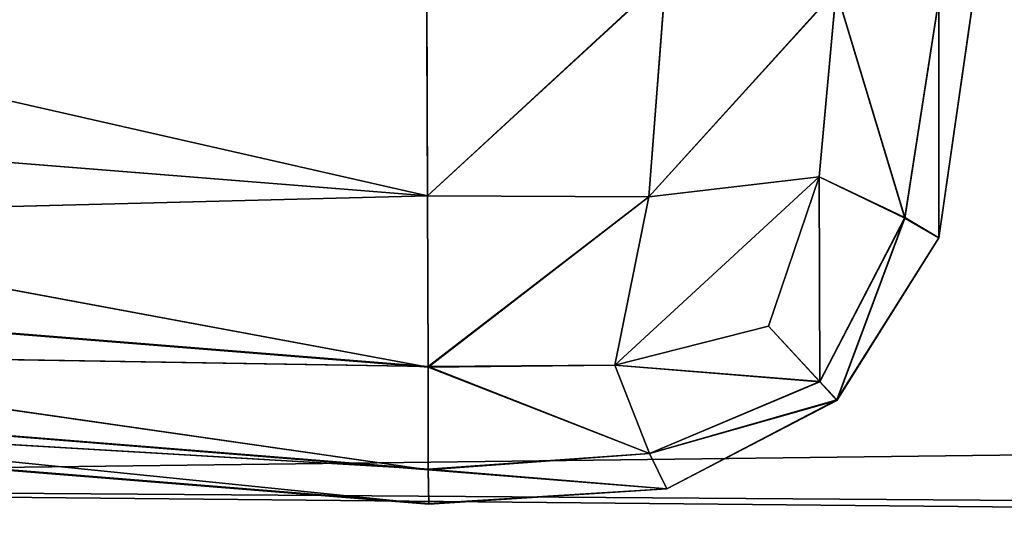
# Model space of a CAD drawing. Extents: x -1.68 to 2.39, y -0.57 to 0.72.
# Drawn here: x -1.63 to -1.62, y -0.57 to -0.57 of the extents above; entities that cross this region are included whole.
import ezdxf

# ---------------------------------------------------------------- set-up
doc = ezdxf.new("R2010")
doc.units = 0
doc.header["$LTSCALE"] = 0.0254
doc.layers.get('0').update_dxf_attribs({"color": 13, "linetype": 'CONTINUOUS'})

# ---------------------------------------------------------------- blocks, each defined once
blk = doc.blocks.new('PIANO_BOTT')
at = {"color": 0}
for p, q in [((-2.0213454, -0.64992, 1.7496773), (-1.8431544, -0.6477103, 1.7496188)), ((-2.0213454, -0.64992, 1.7496773), (-1.8431544, -0.6477103, 1.7496188)), ((-1.8431493, -0.6511723, 1.7496773), (-2.0213454, -0.64992, 1.7496773)), ((-1.8431493, -0.6511723, 1.7496773), (-2.0213454, -0.64992, 1.7496773))]:
    blk.add_line(p, q, dxfattribs=at)
at = {"color": 252}
mesh = blk.add_polyface(dxfattribs=at)
corners = [(-1.8431544, -0.6477103, 1.7496188), (-2.0213454, -0.64992, 1.7496773), (-2.0213683, -0.6465317, 1.7496188)]
mesh.append_faces([[corners[k] for k in face] for face in [(0, 1, 2)]], dxfattribs={"color": 252})
mesh = blk.add_polyface(dxfattribs=at)
corners = [(-1.8431493, -0.6511723, 1.7496773), (-2.0213454, -0.64992, 1.7496773), (-1.8431544, -0.6477103, 1.7496188)]
mesh.append_faces([[corners[k] for k in face] for face in [(0, 1, 2)]], dxfattribs={"color": 252})
mesh = blk.add_polyface(dxfattribs=at)
corners = [(-1.8431493, -0.6511723, 1.7496773), (-2.0213429, -0.6504357, 1.7497967), (-2.0213454, -0.64992, 1.7496773)]
mesh.append_faces([[corners[k] for k in face] for face in [(0, 1, 2)]], dxfattribs={"color": 252})
blk = doc.blocks.new('PIANO_TOP')
at = {"color": 0}
for q in [(-1.8431493, -0.6511723, 1.7825398), (-1.8431493, -0.6511723, 1.7825398), (-1.8431493, -0.6516879, 1.7824205), (-1.8431493, -0.6516879, 1.7824205)]:
    blk.add_line((-2.0213454, -0.64992, 1.7825398), q, dxfattribs=at)
at = {"color": 252}
mesh = blk.add_polyface(dxfattribs=at)
corners = [(-1.8431493, -0.6511723, 1.7825398), (-2.0213683, -0.6465317, 1.7825982), (-2.0213454, -0.64992, 1.7825398)]
mesh.append_faces([[corners[k] for k in face] for face in [(0, 1, 2)]], dxfattribs={"color": 252})
mesh = blk.add_polyface(dxfattribs=at)
corners = [(-1.8431493, -0.6511723, 1.7825398), (-1.8431544, -0.6477103, 1.7825982), (-2.0213683, -0.6465317, 1.7825982)]
mesh.append_faces([[corners[k] for k in face] for face in [(0, 1, 2)]], dxfattribs={"color": 252})
mesh = blk.add_polyface(dxfattribs=at)
corners = [(-1.8431493, -0.6511723, 1.7825398), (-2.0213454, -0.64992, 1.7825398), (-1.8431493, -0.6516879, 1.7824205)]
mesh.append_faces([[corners[k] for k in face] for face in [(0, 1, 2)]], dxfattribs={"color": 252})
mesh = blk.add_polyface(dxfattribs=at)
corners = [(-1.8431493, -0.6516879, 1.7824205), (-2.0213454, -0.64992, 1.7825398), (-2.0213429, -0.6504357, 1.7824205)]
mesh.append_faces([[corners[k] for k in face] for face in [(0, 1, 2)]], dxfattribs={"color": 252})
blk = doc.blocks.new('STRUTTURA')
at = {"color": 0}
for p, q in [((-2.0207053, -0.6468695, 0.3269446), (-2.0131946, -0.6485789, 0.3271046)), ((-2.0207053, -0.6468695, 0.3269446), (-2.0131946, -0.6485789, 0.3271046)), ((-2.0131998, -0.6474639, 1.7419786), (-2.0131946, -0.6485789, 1.741821)), ((-2.0131946, -0.6485789, 0.3271046), (-2.0131998, -0.6474639, 0.3269446)), ((-2.0131998, -0.6474639, 1.7419786), (-2.0131946, -0.6485789, 1.741821)), ((-2.0131946, -0.6485789, 0.3271046), (-2.0131998, -0.6474639, 0.3269446)), ((-2.0120873, -0.6475553, 1.741821), (-2.0131946, -0.6485789, 1.741821)), ((-2.0120873, -0.6475553, 1.741821), (-2.0131946, -0.6485789, 1.741821)), ((-2.0131946, -0.6485789, 0.3271046), (-2.0120873, -0.6475579, 0.3271046)), ((-2.0131946, -0.6485789, 0.3271046), (-2.0120873, -0.6475579, 0.3271046)), ((-2.0121659, -0.6485841, 1.7416635), (-2.0120873, -0.6475553, 1.741821)), ((-2.0121659, -0.6485841, 1.7416635), (-2.0120873, -0.6475553, 1.741821)), ((-2.0120873, -0.6475579, 0.3271046), (-2.0121659, -0.6485841, 0.3272621)), ((-2.0120873, -0.6475579, 0.3271046), (-2.0121659, -0.6485841, 0.3272621)), ((-2.0112947, -0.6476213, 1.741346), (-2.0121659, -0.6485841, 1.7416635)), ((-2.0112947, -0.6476213, 1.741346), (-2.0121659, -0.6485841, 1.7416635)), ((-2.0121659, -0.6485841, 0.3272621), (-2.0112947, -0.6476239, 0.3275821)), ((-2.0121659, -0.6485841, 0.3272621), (-2.0112947, -0.6476239, 0.3275821)), ((-2.0112947, -0.6476213, 1.741346), (-2.0113734, -0.6484901, 1.7412648)), ((-2.0112947, -0.6476213, 1.741346), (-2.0113734, -0.6484901, 1.7412648)), ((-2.0113734, -0.6484901, 0.3276609), (-2.0112947, -0.6476239, 0.3275821)), ((-2.0113734, -0.6484901, 0.3276609), (-2.0112947, -0.6476239, 0.3275821)), ((-2.0109747, -0.6486806, 1.7404723), (-2.0112947, -0.6476213, 1.741346)), ((-2.0109747, -0.6486806, 1.7404723), (-2.0112947, -0.6476213, 1.741346)), ((-2.0112947, -0.6476239, 0.3275821), (-2.0109747, -0.6486831, 0.3284533)), ((-2.0112947, -0.6476239, 0.3275821), (-2.0109747, -0.6486831, 0.3284533)), ((-2.0108172, -0.647662, 1.7405509), (-2.0109747, -0.6486806, 1.7404723)), ((-2.0108172, -0.647662, 1.7405509), (-2.0109747, -0.6486806, 1.7404723)), ((-2.0109747, -0.6486831, 0.3284533), (-2.0108172, -0.6476645, 0.3283746)), ((-2.0109747, -0.6486831, 0.3284533), (-2.0108172, -0.6476645, 0.3283746)), ((-2.0108172, -0.6487745, 1.7394386), (-2.0108172, -0.647662, 1.7405509)), ((-2.0108172, -0.6487745, 1.7394386), (-2.0108172, -0.647662, 1.7405509)), ((-2.0108172, -0.6476645, 0.3283746), (-2.0108172, -0.6487745, 0.3294846)), ((-2.0108172, -0.6476645, 0.3283746), (-2.0108172, -0.6487745, 0.3294846)), ((-2.0108172, -0.6487745, 1.7394386), (-2.0106596, -0.6476747, 1.7394386)), ((-2.0108172, -0.6487745, 1.7394386), (-2.0106596, -0.6476747, 1.7394386)), ((-2.0106596, -0.6476772, 0.3294846), (-2.0108172, -0.6487745, 0.3294846)), ((-2.0106596, -0.6476772, 0.3294846), (-2.0108172, -0.6487745, 0.3294846)), ((-2.0106596, -0.6476772, 0.3294846), (-2.0108172, -0.6487745, 1.7394386)), ((-2.0106596, -0.6476772, 0.3294846), (-2.0108172, -0.6487745, 1.7394386)), ((-2.0207053, -0.6479795, 1.741821), (-2.0131946, -0.6485789, 1.741821)), ((-2.0207053, -0.6479795, 1.741821), (-2.0131946, -0.6485789, 1.741821)), ((-2.0131946, -0.6485789, 0.3271046), (-2.0207053, -0.6479795, 0.3271046)), ((-2.0207053, -0.6479795, 0.3271046), (-2.013192, -0.6493765, 0.3275821)), ((-2.0207053, -0.6479795, 0.3271046), (-2.013192, -0.6493765, 0.3275821)), ((-2.0131946, -0.6485789, 0.3271046), (-2.0207053, -0.6479795, 0.3271046)), ((-2.0113734, -0.6484901, 1.7412648), (-2.0123235, -0.6493664, 1.7412648)), ((-2.0113734, -0.6484901, 1.7412648), (-2.0123235, -0.6493664, 1.7412648)), ((-2.0123235, -0.6493664, 0.3276609), (-2.0113734, -0.6484901, 0.3276609)), ((-2.0123235, -0.6493664, 0.3276609), (-2.0113734, -0.6484901, 0.3276609)), ((-2.0121659, -0.6485841, 1.7416635), (-2.0113734, -0.6484901, 1.7412648)), ((-2.0121659, -0.6485841, 1.7416635), (-2.0113734, -0.6484901, 1.7412648)), ((-2.0113734, -0.6484901, 0.3276609), (-2.0121659, -0.6485841, 0.3272621)), ((-2.0113734, -0.6484901, 0.3276609), (-2.0121659, -0.6485841, 0.3272621)), ((-2.0113734, -0.6484901, 1.7412648), (-2.0116096, -0.649186, 1.7410286)), ((-2.0116096, -0.649186, 0.3278971), (-2.0113734, -0.6484901, 0.3276609)), ((-2.0113734, -0.6484901, 1.7412648), (-2.0116096, -0.649186, 1.7410286)), ((-2.0116096, -0.649186, 0.3278971), (-2.0113734, -0.6484901, 0.3276609)), ((-2.0113734, -0.6484901, 1.7412648), (-2.0109747, -0.6486806, 1.7404723)), ((-2.0113708, -0.6494425, 1.7403149), (-2.0113734, -0.6484901, 1.7412648)), ((-2.0113734, -0.6484901, 1.7412648), (-2.0109747, -0.6486806, 1.7404723)), ((-2.0113708, -0.6494425, 1.7403149), (-2.0113734, -0.6484901, 1.7412648)), ((-2.0109747, -0.6486831, 0.3284533), (-2.0113734, -0.6484901, 0.3276609)), ((-2.0113734, -0.6484901, 0.3276609), (-2.0113708, -0.649445, 0.3286108)), ((-2.0113734, -0.6484901, 0.3276609), (-2.0113708, -0.649445, 0.3286108)), ((-2.0109747, -0.6486831, 0.3284533), (-2.0113734, -0.6484901, 0.3276609)), ((-2.0131946, -0.6485789, 1.741821), (-2.0207079, -0.648772, 1.741346)), ((-2.0131946, -0.6485789, 1.741821), (-2.0207079, -0.648772, 1.741346)), ((-2.0131946, -0.6485789, 1.741821), (-2.0121659, -0.6485841, 1.7416635)), ((-2.0131946, -0.6485789, 1.741821), (-2.013192, -0.6493739, 1.741346)), ((-2.0131946, -0.6485789, 1.741821), (-2.0121659, -0.6485841, 1.7416635)), ((-2.0121659, -0.6485841, 0.3272621), (-2.0131946, -0.6485789, 0.3271046)), ((-2.0121659, -0.6485841, 0.3272621), (-2.0131946, -0.6485789, 0.3271046)), ((-2.013192, -0.6493765, 0.3275821), (-2.0131946, -0.6485789, 0.3271046)), ((-2.0131946, -0.6485789, 1.741821), (-2.013192, -0.6493739, 1.741346)), ((-2.013192, -0.6493765, 0.3275821), (-2.0131946, -0.6485789, 0.3271046)), ((-2.0121659, -0.6485841, 1.7416635), (-2.013192, -0.6493739, 1.741346)), ((-2.0121659, -0.6485841, 1.7416635), (-2.013192, -0.6493739, 1.741346)), ((-2.013192, -0.6493765, 0.3275821), (-2.0121659, -0.6485841, 0.3272621)), ((-2.013192, -0.6493765, 0.3275821), (-2.0121659, -0.6485841, 0.3272621)), ((-2.0123235, -0.6493664, 1.7412648), (-2.0121659, -0.6485841, 1.7416635)), ((-2.0123235, -0.6493664, 1.7412648), (-2.0121659, -0.6485841, 1.7416635)), ((-2.0121659, -0.6485841, 0.3272621), (-2.0123235, -0.6493664, 0.3276609)), ((-2.0121659, -0.6485841, 0.3272621), (-2.0123235, -0.6493664, 0.3276609)), ((-2.0109747, -0.6486806, 1.7404723), (-2.0113708, -0.6494425, 1.7403149)), ((-2.0109747, -0.6486806, 1.7404723), (-2.0113708, -0.6494425, 1.7403149)), ((-2.0113708, -0.649445, 0.3286108), (-2.0109747, -0.6486831, 0.3284533)), ((-2.0113708, -0.649445, 0.3286108), (-2.0109747, -0.6486831, 0.3284533)), ((-2.0112922, -0.6495289, 1.7394386), (-2.0109747, -0.6486806, 1.7404723)), ((-2.0112922, -0.6495289, 1.7394386), (-2.0109747, -0.6486806, 1.7404723)), ((-2.0109747, -0.6486831, 0.3284533), (-2.0112922, -0.6495315, 0.3294846)), ((-2.0109747, -0.6486831, 0.3284533), (-2.0112922, -0.6495315, 0.3294846)), ((-2.0109747, -0.6486806, 1.7404723), (-2.0108172, -0.6487745, 1.7394386)), ((-2.0109747, -0.6486806, 1.7404723), (-2.0108172, -0.6487745, 1.7394386)), ((-2.0108172, -0.6487745, 0.3294846), (-2.0109747, -0.6486831, 0.3284533)), ((-2.0108172, -0.6487745, 0.3294846), (-2.0109747, -0.6486831, 0.3284533)), ((-2.0207079, -0.648772, 1.741346), (-2.013192, -0.6493739, 1.741346)), ((-2.0207079, -0.648772, 1.741346), (-2.013192, -0.6493739, 1.741346)), ((-2.013192, -0.6493765, 0.3275821), (-2.0207079, -0.6487745, 0.3275821)), ((-2.013192, -0.6493765, 0.3275821), (-2.0207079, -0.6487745, 0.3275821)), ((-2.013192, -0.649854, 0.3283746), (-2.0207079, -0.6487745, 0.3275821)), ((-2.013192, -0.649854, 0.3283746), (-2.0207079, -0.6487745, 0.3275821)), ((-2.0112922, -0.6495289, 1.7394386), (-2.0108172, -0.6487745, 1.7394386)), ((-2.0108172, -0.6487745, 0.3294846), (-2.0112922, -0.6495315, 0.3294846)), ((-2.0108172, -0.6487745, 0.3294846), (-2.0112922, -0.6495315, 0.3294846)), ((-2.0108172, -0.6487745, 0.3294846), (-2.0112922, -0.6495289, 1.7394386)), ((-2.0112922, -0.6495289, 1.7394386), (-2.0108172, -0.6487745, 1.7394386)), ((-2.0108172, -0.6487745, 0.3294846), (-2.0112922, -0.6495289, 1.7394386)), ((-2.0108172, -0.6487745, 1.7394386), (-2.0108172, -0.6487745, 0.3294846)), ((-2.0108172, -0.6487745, 1.7394386), (-2.0108172, -0.6487745, 0.3294846)), ((-2.0123235, -0.6493664, 1.7412648), (-2.0116096, -0.649186, 1.7410286)), ((-2.0116096, -0.649186, 0.3278971), (-2.0123235, -0.6493664, 0.3276609)), ((-2.0123235, -0.6493664, 1.7412648), (-2.0116096, -0.649186, 1.7410286)), ((-2.0116096, -0.649186, 0.3278971), (-2.0123235, -0.6493664, 0.3276609)), ((-2.0116096, -0.649186, 1.7410286), (-2.0113708, -0.6494425, 1.7403149)), ((-2.0113708, -0.649445, 0.3286108), (-2.0116096, -0.649186, 0.3278971)), ((-2.0116096, -0.649186, 1.7410286), (-2.0113708, -0.6494425, 1.7403149)), ((-2.0113708, -0.649445, 0.3286108), (-2.0116096, -0.649186, 0.3278971)), ((-2.013192, -0.6498515, 1.7405509), (-2.0207079, -0.6492495, 1.7405509)), ((-2.0207079, -0.6492495, 1.7405509), (-2.013192, -0.6493739, 1.741346)), ((-2.0207079, -0.6492495, 1.7405509), (-2.013192, -0.6493739, 1.741346)), ((-2.013192, -0.6498515, 1.7405509), (-2.0207079, -0.6492495, 1.7405509)), ((-2.0207079, -0.6492495, 0.3283746), (-2.013192, -0.649854, 0.3283746)), ((-2.0131895, -0.650014, 0.3294846), (-2.0207079, -0.6492495, 0.3283746)), ((-2.0131895, -0.650014, 0.3294846), (-2.0207079, -0.6492495, 0.3283746)), ((-2.0207079, -0.6492495, 0.3283746), (-2.013192, -0.649854, 0.3283746)), ((-2.013192, -0.6493739, 1.741346), (-2.0123235, -0.6493664, 1.7412648)), ((-2.0123235, -0.6493664, 0.3276609), (-2.013192, -0.6493765, 0.3275821)), ((-2.013192, -0.6493739, 1.741346), (-2.0123235, -0.6493664, 1.7412648)), ((-2.0123235, -0.6493664, 0.3276609), (-2.013192, -0.6493765, 0.3275821)), ((-2.013192, -0.6493739, 1.741346), (-2.0121634, -0.6497778, 1.7404723)), ((-2.013192, -0.6493739, 1.741346), (-2.0121634, -0.6497778, 1.7404723)), ((-2.013192, -0.6493739, 1.741346), (-2.013192, -0.6498515, 1.7405509)), ((-2.013192, -0.6493739, 1.741346), (-2.013192, -0.6498515, 1.7405509)), ((-2.0121634, -0.6497778, 0.3284533), (-2.013192, -0.6493765, 0.3275821)), ((-2.013192, -0.649854, 0.3283746), (-2.013192, -0.6493765, 0.3275821)), ((-2.0121634, -0.6497778, 0.3284533), (-2.013192, -0.6493765, 0.3275821)), ((-2.013192, -0.649854, 0.3283746), (-2.013192, -0.6493765, 0.3275821)), ((-2.0121634, -0.6497778, 1.7404723), (-2.0123235, -0.6493664, 1.7412648)), ((-2.0123235, -0.6493664, 1.7412648), (-2.0113708, -0.6494425, 1.7403149)), ((-2.0123235, -0.6493664, 1.7412648), (-2.0113708, -0.6494425, 1.7403149)), ((-2.0121634, -0.6497778, 1.7404723), (-2.0123235, -0.6493664, 1.7412648)), ((-2.0123235, -0.6493664, 0.3276609), (-2.0121634, -0.6497778, 0.3284533)), ((-2.0113708, -0.649445, 0.3286108), (-2.0123235, -0.6493664, 0.3276609)), ((-2.0123235, -0.6493664, 0.3276609), (-2.0121634, -0.6497778, 0.3284533)), ((-2.0113708, -0.649445, 0.3286108), (-2.0123235, -0.6493664, 0.3276609)), ((-2.0131895, -0.6500115, 1.7394386), (-2.0207079, -0.649407, 1.7394386)), ((-2.0207079, -0.649407, 1.7394386), (-2.013192, -0.6498515, 1.7405509)), ((-2.0207079, -0.649407, 1.7394386), (-2.013192, -0.6498515, 1.7405509)), ((-2.0131895, -0.6500115, 1.7394386), (-2.0207079, -0.649407, 1.7394386)), ((-2.0207079, -0.6494095, 0.3294846), (-2.0131895, -0.650014, 0.3294846)), ((-2.0131895, -0.6500115, 1.7394386), (-2.0207079, -0.6494095, 0.3294846)), ((-2.0131895, -0.6500115, 1.7394386), (-2.0207079, -0.6494095, 0.3294846)), ((-2.0207079, -0.6494095, 0.3294846), (-2.0131895, -0.650014, 0.3294846)), ((-2.0113708, -0.6494425, 1.7403149), (-2.0121634, -0.6497778, 1.7404723)), ((-2.0113708, -0.6494425, 1.7403149), (-2.0121634, -0.6497778, 1.7404723)), ((-2.0121634, -0.6497778, 0.3284533), (-2.0113708, -0.649445, 0.3286108)), ((-2.0121634, -0.6497778, 0.3284533), (-2.0113708, -0.649445, 0.3286108)), ((-2.0113708, -0.6494425, 1.7403149), (-2.0112922, -0.6495289, 1.7394386)), ((-2.0113708, -0.6494425, 1.7403149), (-2.0112922, -0.6495289, 1.7394386)), ((-2.0112922, -0.6495315, 0.3294846), (-2.0113708, -0.649445, 0.3286108)), ((-2.0112922, -0.6495315, 0.3294846), (-2.0113708, -0.649445, 0.3286108)), ((-2.0121634, -0.6497778, 1.7404723), (-2.0112922, -0.6495289, 1.7394386)), ((-2.0121634, -0.6497778, 1.7404723), (-2.0112922, -0.6495289, 1.7394386)), ((-2.0112922, -0.6495315, 0.3294846), (-2.0121634, -0.6497778, 0.3284533)), ((-2.0112922, -0.6495315, 0.3294846), (-2.0121634, -0.6497778, 0.3284533)), ((-2.012082, -0.6499429, 1.7394386), (-2.0112922, -0.6495289, 1.7394386)), ((-2.012082, -0.6499429, 1.7394386), (-2.0112922, -0.6495289, 1.7394386)), ((-2.0112922, -0.6495315, 0.3294846), (-2.012082, -0.6499429, 0.3294846)), ((-2.012082, -0.6499429, 1.7394386), (-2.0112922, -0.6495315, 0.3294846)), ((-2.0112922, -0.6495315, 0.3294846), (-2.012082, -0.6499429, 0.3294846)), ((-2.012082, -0.6499429, 1.7394386), (-2.0112922, -0.6495315, 0.3294846)), ((-2.0112922, -0.6495289, 1.7394386), (-2.0112922, -0.6495315, 0.3294846)), ((-2.0112922, -0.6495289, 1.7394386), (-2.0112922, -0.6495315, 0.3294846)), ((-2.0121634, -0.6497778, 1.7404723), (-2.013192, -0.6498515, 1.7405509)), ((-2.0121634, -0.6497778, 1.7404723), (-2.013192, -0.6498515, 1.7405509)), ((-2.013192, -0.649854, 0.3283746), (-2.0121634, -0.6497778, 0.3284533)), ((-2.013192, -0.649854, 0.3283746), (-2.0121634, -0.6497778, 0.3284533)), ((-2.012082, -0.6499429, 1.7394386), (-2.0121634, -0.6497778, 1.7404723)), ((-2.012082, -0.6499429, 1.7394386), (-2.0121634, -0.6497778, 1.7404723)), ((-2.0121634, -0.6497778, 0.3284533), (-2.012082, -0.6499429, 0.3294846)), ((-2.0121634, -0.6497778, 0.3284533), (-2.012082, -0.6499429, 0.3294846)), ((-2.013192, -0.6498515, 1.7405509), (-2.012082, -0.6499429, 1.7394386)), ((-2.013192, -0.6498515, 1.7405509), (-2.012082, -0.6499429, 1.7394386)), ((-2.013192, -0.6498515, 1.7405509), (-2.0131895, -0.6500115, 1.7394386)), ((-2.013192, -0.6498515, 1.7405509), (-2.0131895, -0.6500115, 1.7394386)), ((-2.012082, -0.6499429, 0.3294846), (-2.013192, -0.649854, 0.3283746)), ((-2.0131895, -0.650014, 0.3294846), (-2.013192, -0.649854, 0.3283746)), ((-2.012082, -0.6499429, 0.3294846), (-2.013192, -0.649854, 0.3283746)), ((-2.0131895, -0.650014, 0.3294846), (-2.013192, -0.649854, 0.3283746)), ((-2.0131895, -0.6500115, 1.7394386), (-2.012082, -0.6499429, 1.7394386)), ((-2.012082, -0.6499429, 0.3294846), (-2.0131895, -0.650014, 0.3294846)), ((-2.0131895, -0.6500115, 1.7394386), (-2.012082, -0.6499429, 1.7394386)), ((-2.0131895, -0.6500115, 1.7394386), (-2.012082, -0.6499429, 0.3294846)), ((-2.012082, -0.6499429, 0.3294846), (-2.0131895, -0.650014, 0.3294846)), ((-2.0131895, -0.6500115, 1.7394386), (-2.012082, -0.6499429, 0.3294846)), ((-2.012082, -0.6499429, 0.3294846), (-2.012082, -0.6499429, 1.7394386)), ((-2.012082, -0.6499429, 0.3294846), (-2.012082, -0.6499429, 1.7394386)), ((-2.0131895, -0.650014, 0.3294846), (-2.0131895, -0.6500115, 1.7394386)), ((-2.0131895, -0.650014, 0.3294846), (-2.0131895, -0.6500115, 1.7394386))]:
    blk.add_line(p, q, dxfattribs=at)
at = {"color": 252}
mesh = blk.add_polyface(dxfattribs=at)
corners = [(-2.0131998, -0.6474639, 1.7419786), (-2.0207053, -0.646867, 1.7419786), (-2.0207053, -0.6479795, 1.741821)]
mesh.append_faces([[corners[k] for k in face] for face in [(0, 1, 2)]], dxfattribs={"color": 252})
mesh = blk.add_polyface(dxfattribs=at)
corners = [(-2.0131946, -0.6485789, 0.3271046), (-2.0207053, -0.6479795, 0.3271046), (-2.0207053, -0.6468695, 0.3269446)]
mesh.append_faces([[corners[k] for k in face] for face in [(0, 1, 2)]], dxfattribs={"color": 252})
mesh = blk.add_polyface(dxfattribs=at)
corners = [(-2.0131946, -0.6485789, 0.3271046), (-2.0207053, -0.6468695, 0.3269446), (-2.0131998, -0.6474639, 0.3269446)]
mesh.append_faces([[corners[k] for k in face] for face in [(0, 1, 2)]], dxfattribs={"color": 252})
mesh = blk.add_polyface(dxfattribs=at)
corners = [(-2.0131946, -0.6485789, 1.741821), (-2.0131998, -0.6474639, 1.7419786), (-2.0207053, -0.6479795, 1.741821)]
mesh.append_faces([[corners[k] for k in face] for face in [(0, 1, 2)]], dxfattribs={"color": 252})
mesh = blk.add_polyface(dxfattribs=at)
corners = [(-2.0120873, -0.6475553, 1.741821), (-2.0131998, -0.6474639, 1.7419786), (-2.0131946, -0.6485789, 1.741821)]
mesh.append_faces([[corners[k] for k in face] for face in [(0, 1, 2)]], dxfattribs={"color": 252})
mesh = blk.add_polyface(dxfattribs=at)
corners = [(-2.0120873, -0.6475579, 0.3271046), (-2.0131946, -0.6485789, 0.3271046), (-2.0131998, -0.6474639, 0.3269446)]
mesh.append_faces([[corners[k] for k in face] for face in [(0, 1, 2)]], dxfattribs={"color": 252})
mesh = blk.add_polyface(dxfattribs=at)
corners = [(-2.0120873, -0.6475553, 1.741821), (-2.0131946, -0.6485789, 1.741821), (-2.0121659, -0.6485841, 1.7416635)]
mesh.append_faces([[corners[k] for k in face] for face in [(0, 1, 2)]], dxfattribs={"color": 252})
mesh = blk.add_polyface(dxfattribs=at)
corners = [(-2.0120873, -0.6475579, 0.3271046), (-2.0121659, -0.6485841, 0.3272621), (-2.0131946, -0.6485789, 0.3271046)]
mesh.append_faces([[corners[k] for k in face] for face in [(0, 1, 2)]], dxfattribs={"color": 252})
mesh = blk.add_polyface(dxfattribs=at)
corners = [(-2.0112947, -0.6476213, 1.741346), (-2.0120873, -0.6475553, 1.741821), (-2.0121659, -0.6485841, 1.7416635)]
mesh.append_faces([[corners[k] for k in face] for face in [(0, 1, 2)]], dxfattribs={"color": 252})
mesh = blk.add_polyface(dxfattribs=at)
corners = [(-2.0112947, -0.6476239, 0.3275821), (-2.0121659, -0.6485841, 0.3272621), (-2.0120873, -0.6475579, 0.3271046)]
mesh.append_faces([[corners[k] for k in face] for face in [(0, 1, 2)]], dxfattribs={"color": 252})
mesh = blk.add_polyface(dxfattribs=at)
corners = [(-2.0112947, -0.6476213, 1.741346), (-2.0121659, -0.6485841, 1.7416635), (-2.0113734, -0.6484901, 1.7412648)]
mesh.append_faces([[corners[k] for k in face] for face in [(0, 1, 2)]], dxfattribs={"color": 252})
mesh = blk.add_polyface(dxfattribs=at)
corners = [(-2.0112947, -0.6476239, 0.3275821), (-2.0113734, -0.6484901, 0.3276609), (-2.0121659, -0.6485841, 0.3272621)]
mesh.append_faces([[corners[k] for k in face] for face in [(0, 1, 2)]], dxfattribs={"color": 252})
mesh = blk.add_polyface(dxfattribs=at)
corners = [(-2.0112947, -0.6476213, 1.741346), (-2.0113734, -0.6484901, 1.7412648), (-2.0109747, -0.6486806, 1.7404723)]
mesh.append_faces([[corners[k] for k in face] for face in [(0, 1, 2)]], dxfattribs={"color": 252})
mesh = blk.add_polyface(dxfattribs=at)
corners = [(-2.0112947, -0.6476239, 0.3275821), (-2.0109747, -0.6486831, 0.3284533), (-2.0113734, -0.6484901, 0.3276609)]
mesh.append_faces([[corners[k] for k in face] for face in [(0, 1, 2)]], dxfattribs={"color": 252})
mesh = blk.add_polyface(dxfattribs=at)
corners = [(-2.0112947, -0.6476213, 1.741346), (-2.0109747, -0.6486806, 1.7404723), (-2.0108172, -0.647662, 1.7405509)]
mesh.append_faces([[corners[k] for k in face] for face in [(0, 1, 2)]], dxfattribs={"color": 252})
mesh = blk.add_polyface(dxfattribs=at)
corners = [(-2.0112947, -0.6476239, 0.3275821), (-2.0108172, -0.6476645, 0.3283746), (-2.0109747, -0.6486831, 0.3284533)]
mesh.append_faces([[corners[k] for k in face] for face in [(0, 1, 2)]], dxfattribs={"color": 252})
mesh = blk.add_polyface(dxfattribs=at)
corners = [(-2.0108172, -0.647662, 1.7405509), (-2.0109747, -0.6486806, 1.7404723), (-2.0108172, -0.6487745, 1.7394386)]
mesh.append_faces([[corners[k] for k in face] for face in [(0, 1, 2)]], dxfattribs={"color": 252})
mesh = blk.add_polyface(dxfattribs=at)
corners = [(-2.0108172, -0.6476645, 0.3283746), (-2.0108172, -0.6487745, 0.3294846), (-2.0109747, -0.6486831, 0.3284533)]
mesh.append_faces([[corners[k] for k in face] for face in [(0, 1, 2)]], dxfattribs={"color": 252})
mesh = blk.add_polyface(dxfattribs=at)
corners = [(-2.0108172, -0.647662, 1.7405509), (-2.0108172, -0.6487745, 1.7394386), (-2.0106596, -0.6476747, 1.7394386)]
mesh.append_faces([[corners[k] for k in face] for face in [(0, 1, 2)]], dxfattribs={"color": 252})
mesh = blk.add_polyface(dxfattribs=at)
corners = [(-2.0108172, -0.6476645, 0.3283746), (-2.0106596, -0.6476772, 0.3294846), (-2.0108172, -0.6487745, 0.3294846)]
mesh.append_faces([[corners[k] for k in face] for face in [(0, 1, 2)]], dxfattribs={"color": 252})
mesh = blk.add_polyface(dxfattribs=at)
corners = [(-2.0106596, -0.6476747, 1.7394386), (-2.0108172, -0.6487745, 1.7394386), (-2.0106596, -0.6476772, 0.3294846)]
mesh.append_faces([[corners[k] for k in face] for face in [(0, 1, 2)]], dxfattribs={"color": 252})
mesh = blk.add_polyface(dxfattribs=at)
corners = [(-2.0106596, -0.6476772, 0.3294846), (-2.0108172, -0.6487745, 1.7394386), (-2.0108172, -0.6487745, 0.3294846)]
mesh.append_faces([[corners[k] for k in face] for face in [(0, 1, 2)]], dxfattribs={"color": 252})
mesh = blk.add_polyface(dxfattribs=at)
corners = [(-2.0131946, -0.6485789, 1.741821), (-2.0207053, -0.6479795, 1.741821), (-2.0207079, -0.648772, 1.741346)]
mesh.append_faces([[corners[k] for k in face] for face in [(0, 1, 2)]], dxfattribs={"color": 252})
mesh = blk.add_polyface(dxfattribs=at)
corners = [(-2.013192, -0.6493765, 0.3275821), (-2.0207079, -0.6487745, 0.3275821), (-2.0207053, -0.6479795, 0.3271046)]
mesh.append_faces([[corners[k] for k in face] for face in [(0, 1, 2)]], dxfattribs={"color": 252})
mesh = blk.add_polyface(dxfattribs=at)
corners = [(-2.013192, -0.6493765, 0.3275821), (-2.0207053, -0.6479795, 0.3271046), (-2.0131946, -0.6485789, 0.3271046)]
mesh.append_faces([[corners[k] for k in face] for face in [(0, 1, 2)]], dxfattribs={"color": 252})
mesh = blk.add_polyface(dxfattribs=at)
corners = [(-2.0113734, -0.6484901, 1.7412648), (-2.0123235, -0.6493664, 1.7412648), (-2.0116096, -0.649186, 1.7410286)]
mesh.append_faces([[corners[k] for k in face] for face in [(0, 1, 2)]], dxfattribs={"color": 252})
mesh = blk.add_polyface(dxfattribs=at)
corners = [(-2.0113734, -0.6484901, 1.7412648), (-2.0121659, -0.6485841, 1.7416635), (-2.0123235, -0.6493664, 1.7412648)]
mesh.append_faces([[corners[k] for k in face] for face in [(0, 1, 2)]], dxfattribs={"color": 252})
mesh = blk.add_polyface(dxfattribs=at)
corners = [(-2.0113734, -0.6484901, 0.3276609), (-2.0116096, -0.649186, 0.3278971), (-2.0123235, -0.6493664, 0.3276609)]
mesh.append_faces([[corners[k] for k in face] for face in [(0, 1, 2)]], dxfattribs={"color": 252})
mesh = blk.add_polyface(dxfattribs=at)
corners = [(-2.0113734, -0.6484901, 0.3276609), (-2.0123235, -0.6493664, 0.3276609), (-2.0121659, -0.6485841, 0.3272621)]
mesh.append_faces([[corners[k] for k in face] for face in [(0, 1, 2)]], dxfattribs={"color": 252})
mesh = blk.add_polyface(dxfattribs=at)
corners = [(-2.0113734, -0.6484901, 1.7412648), (-2.0116096, -0.649186, 1.7410286), (-2.0113708, -0.6494425, 1.7403149)]
mesh.append_faces([[corners[k] for k in face] for face in [(0, 1, 2)]], dxfattribs={"color": 252})
mesh = blk.add_polyface(dxfattribs=at)
corners = [(-2.0113734, -0.6484901, 0.3276609), (-2.0113708, -0.649445, 0.3286108), (-2.0116096, -0.649186, 0.3278971)]
mesh.append_faces([[corners[k] for k in face] for face in [(0, 1, 2)]], dxfattribs={"color": 252})
mesh = blk.add_polyface(dxfattribs=at)
corners = [(-2.0113734, -0.6484901, 1.7412648), (-2.0113708, -0.6494425, 1.7403149), (-2.0109747, -0.6486806, 1.7404723)]
mesh.append_faces([[corners[k] for k in face] for face in [(0, 1, 2)]], dxfattribs={"color": 252})
mesh = blk.add_polyface(dxfattribs=at)
corners = [(-2.0113734, -0.6484901, 0.3276609), (-2.0109747, -0.6486831, 0.3284533), (-2.0113708, -0.649445, 0.3286108)]
mesh.append_faces([[corners[k] for k in face] for face in [(0, 1, 2)]], dxfattribs={"color": 252})
mesh = blk.add_polyface(dxfattribs=at)
corners = [(-2.013192, -0.6493739, 1.741346), (-2.0131946, -0.6485789, 1.741821), (-2.0207079, -0.648772, 1.741346)]
mesh.append_faces([[corners[k] for k in face] for face in [(0, 1, 2)]], dxfattribs={"color": 252})
mesh = blk.add_polyface(dxfattribs=at)
corners = [(-2.0121659, -0.6485841, 1.7416635), (-2.0131946, -0.6485789, 1.741821), (-2.013192, -0.6493739, 1.741346)]
mesh.append_faces([[corners[k] for k in face] for face in [(0, 1, 2)]], dxfattribs={"color": 252})
mesh = blk.add_polyface(dxfattribs=at)
corners = [(-2.0121659, -0.6485841, 0.3272621), (-2.013192, -0.6493765, 0.3275821), (-2.0131946, -0.6485789, 0.3271046)]
mesh.append_faces([[corners[k] for k in face] for face in [(0, 1, 2)]], dxfattribs={"color": 252})
mesh = blk.add_polyface(dxfattribs=at)
corners = [(-2.0121659, -0.6485841, 1.7416635), (-2.013192, -0.6493739, 1.741346), (-2.0123235, -0.6493664, 1.7412648)]
mesh.append_faces([[corners[k] for k in face] for face in [(0, 1, 2)]], dxfattribs={"color": 252})
mesh = blk.add_polyface(dxfattribs=at)
corners = [(-2.0121659, -0.6485841, 0.3272621), (-2.0123235, -0.6493664, 0.3276609), (-2.013192, -0.6493765, 0.3275821)]
mesh.append_faces([[corners[k] for k in face] for face in [(0, 1, 2)]], dxfattribs={"color": 252})
mesh = blk.add_polyface(dxfattribs=at)
corners = [(-2.0109747, -0.6486806, 1.7404723), (-2.0113708, -0.6494425, 1.7403149), (-2.0112922, -0.6495289, 1.7394386)]
mesh.append_faces([[corners[k] for k in face] for face in [(0, 1, 2)]], dxfattribs={"color": 252})
mesh = blk.add_polyface(dxfattribs=at)
corners = [(-2.0109747, -0.6486831, 0.3284533), (-2.0112922, -0.6495315, 0.3294846), (-2.0113708, -0.649445, 0.3286108)]
mesh.append_faces([[corners[k] for k in face] for face in [(0, 1, 2)]], dxfattribs={"color": 252})
mesh = blk.add_polyface(dxfattribs=at)
corners = [(-2.0109747, -0.6486806, 1.7404723), (-2.0112922, -0.6495289, 1.7394386), (-2.0108172, -0.6487745, 1.7394386)]
mesh.append_faces([[corners[k] for k in face] for face in [(0, 1, 2)]], dxfattribs={"color": 252})
mesh = blk.add_polyface(dxfattribs=at)
corners = [(-2.0109747, -0.6486831, 0.3284533), (-2.0108172, -0.6487745, 0.3294846), (-2.0112922, -0.6495315, 0.3294846)]
mesh.append_faces([[corners[k] for k in face] for face in [(0, 1, 2)]], dxfattribs={"color": 252})
mesh = blk.add_polyface(dxfattribs=at)
corners = [(-2.0207079, -0.648772, 1.741346), (-2.0207079, -0.6492495, 1.7405509), (-2.013192, -0.6493739, 1.741346)]
mesh.append_faces([[corners[k] for k in face] for face in [(0, 1, 2)]], dxfattribs={"color": 252})
mesh = blk.add_polyface(dxfattribs=at)
corners = [(-2.013192, -0.649854, 0.3283746), (-2.0207079, -0.6487745, 0.3275821), (-2.013192, -0.6493765, 0.3275821)]
mesh.append_faces([[corners[k] for k in face] for face in [(0, 1, 2)]], dxfattribs={"color": 252})
mesh = blk.add_polyface(dxfattribs=at)
corners = [(-2.0207079, -0.6492495, 0.3283746), (-2.0207079, -0.6487745, 0.3275821), (-2.013192, -0.649854, 0.3283746)]
mesh.append_faces([[corners[k] for k in face] for face in [(0, 1, 2)]], dxfattribs={"color": 252})
mesh = blk.add_polyface(dxfattribs=at)
corners = [(-2.0108172, -0.6487745, 0.3294846), (-2.0112922, -0.6495289, 1.7394386), (-2.0112922, -0.6495315, 0.3294846)]
mesh.append_faces([[corners[k] for k in face] for face in [(0, 1, 2)]], dxfattribs={"color": 252})
mesh = blk.add_polyface(dxfattribs=at)
corners = [(-2.0108172, -0.6487745, 1.7394386), (-2.0112922, -0.6495289, 1.7394386), (-2.0108172, -0.6487745, 0.3294846)]
mesh.append_faces([[corners[k] for k in face] for face in [(0, 1, 2)]], dxfattribs={"color": 252})
mesh = blk.add_polyface(dxfattribs=at)
corners = [(-2.0123235, -0.6493664, 1.7412648), (-2.0113708, -0.6494425, 1.7403149), (-2.0116096, -0.649186, 1.7410286)]
mesh.append_faces([[corners[k] for k in face] for face in [(0, 1, 2)]], dxfattribs={"color": 252})
mesh = blk.add_polyface(dxfattribs=at)
corners = [(-2.0113708, -0.649445, 0.3286108), (-2.0123235, -0.6493664, 0.3276609), (-2.0116096, -0.649186, 0.3278971)]
mesh.append_faces([[corners[k] for k in face] for face in [(0, 1, 2)]], dxfattribs={"color": 252})
mesh = blk.add_polyface(dxfattribs=at)
corners = [(-2.0207079, -0.6492495, 1.7405509), (-2.0207079, -0.649407, 1.7394386), (-2.013192, -0.6498515, 1.7405509)]
mesh.append_faces([[corners[k] for k in face] for face in [(0, 1, 2)]], dxfattribs={"color": 252})
mesh = blk.add_polyface(dxfattribs=at)
corners = [(-2.013192, -0.6493739, 1.741346), (-2.0207079, -0.6492495, 1.7405509), (-2.013192, -0.6498515, 1.7405509)]
mesh.append_faces([[corners[k] for k in face] for face in [(0, 1, 2)]], dxfattribs={"color": 252})
mesh = blk.add_polyface(dxfattribs=at)
corners = [(-2.0131895, -0.650014, 0.3294846), (-2.0207079, -0.6492495, 0.3283746), (-2.013192, -0.649854, 0.3283746)]
mesh.append_faces([[corners[k] for k in face] for face in [(0, 1, 2)]], dxfattribs={"color": 252})
mesh = blk.add_polyface(dxfattribs=at)
corners = [(-2.0207079, -0.6494095, 0.3294846), (-2.0207079, -0.6492495, 0.3283746), (-2.0131895, -0.650014, 0.3294846)]
mesh.append_faces([[corners[k] for k in face] for face in [(0, 1, 2)]], dxfattribs={"color": 252})
mesh = blk.add_polyface(dxfattribs=at)
corners = [(-2.013192, -0.6493739, 1.741346), (-2.0121634, -0.6497778, 1.7404723), (-2.0123235, -0.6493664, 1.7412648)]
mesh.append_faces([[corners[k] for k in face] for face in [(0, 1, 2)]], dxfattribs={"color": 252})
mesh = blk.add_polyface(dxfattribs=at)
corners = [(-2.0121634, -0.6497778, 0.3284533), (-2.013192, -0.6493765, 0.3275821), (-2.0123235, -0.6493664, 0.3276609)]
mesh.append_faces([[corners[k] for k in face] for face in [(0, 1, 2)]], dxfattribs={"color": 252})
mesh = blk.add_polyface(dxfattribs=at)
corners = [(-2.013192, -0.6493739, 1.741346), (-2.013192, -0.6498515, 1.7405509), (-2.0121634, -0.6497778, 1.7404723)]
mesh.append_faces([[corners[k] for k in face] for face in [(0, 1, 2)]], dxfattribs={"color": 252})
mesh = blk.add_polyface(dxfattribs=at)
corners = [(-2.0121634, -0.6497778, 0.3284533), (-2.013192, -0.649854, 0.3283746), (-2.013192, -0.6493765, 0.3275821)]
mesh.append_faces([[corners[k] for k in face] for face in [(0, 1, 2)]], dxfattribs={"color": 252})
mesh = blk.add_polyface(dxfattribs=at)
corners = [(-2.0123235, -0.6493664, 1.7412648), (-2.0121634, -0.6497778, 1.7404723), (-2.0113708, -0.6494425, 1.7403149)]
mesh.append_faces([[corners[k] for k in face] for face in [(0, 1, 2)]], dxfattribs={"color": 252})
mesh = blk.add_polyface(dxfattribs=at)
corners = [(-2.0113708, -0.649445, 0.3286108), (-2.0121634, -0.6497778, 0.3284533), (-2.0123235, -0.6493664, 0.3276609)]
mesh.append_faces([[corners[k] for k in face] for face in [(0, 1, 2)]], dxfattribs={"color": 252})
mesh = blk.add_polyface(dxfattribs=at)
corners = [(-2.0207079, -0.649407, 1.7394386), (-2.0207079, -0.6494095, 0.3294846), (-2.0131895, -0.6500115, 1.7394386)]
mesh.append_faces([[corners[k] for k in face] for face in [(0, 1, 2)]], dxfattribs={"color": 252})
mesh = blk.add_polyface(dxfattribs=at)
corners = [(-2.013192, -0.6498515, 1.7405509), (-2.0207079, -0.649407, 1.7394386), (-2.0131895, -0.6500115, 1.7394386)]
mesh.append_faces([[corners[k] for k in face] for face in [(0, 1, 2)]], dxfattribs={"color": 252})
mesh = blk.add_polyface(dxfattribs=at)
corners = [(-2.0131895, -0.6500115, 1.7394386), (-2.0207079, -0.6494095, 0.3294846), (-2.0131895, -0.650014, 0.3294846)]
mesh.append_faces([[corners[k] for k in face] for face in [(0, 1, 2)]], dxfattribs={"color": 252})
mesh = blk.add_polyface(dxfattribs=at)
corners = [(-2.0121634, -0.6497778, 1.7404723), (-2.0112922, -0.6495289, 1.7394386), (-2.0113708, -0.6494425, 1.7403149)]
mesh.append_faces([[corners[k] for k in face] for face in [(0, 1, 2)]], dxfattribs={"color": 252})
mesh = blk.add_polyface(dxfattribs=at)
corners = [(-2.0112922, -0.6495315, 0.3294846), (-2.0121634, -0.6497778, 0.3284533), (-2.0113708, -0.649445, 0.3286108)]
mesh.append_faces([[corners[k] for k in face] for face in [(0, 1, 2)]], dxfattribs={"color": 252})
mesh = blk.add_polyface(dxfattribs=at)
corners = [(-2.0121634, -0.6497778, 1.7404723), (-2.012082, -0.6499429, 1.7394386), (-2.0112922, -0.6495289, 1.7394386)]
mesh.append_faces([[corners[k] for k in face] for face in [(0, 1, 2)]], dxfattribs={"color": 252})
mesh = blk.add_polyface(dxfattribs=at)
corners = [(-2.012082, -0.6499429, 0.3294846), (-2.0121634, -0.6497778, 0.3284533), (-2.0112922, -0.6495315, 0.3294846)]
mesh.append_faces([[corners[k] for k in face] for face in [(0, 1, 2)]], dxfattribs={"color": 252})
mesh = blk.add_polyface(dxfattribs=at)
corners = [(-2.012082, -0.6499429, 1.7394386), (-2.0112922, -0.6495315, 0.3294846), (-2.0112922, -0.6495289, 1.7394386)]
mesh.append_faces([[corners[k] for k in face] for face in [(0, 1, 2)]], dxfattribs={"color": 252})
mesh = blk.add_polyface(dxfattribs=at)
corners = [(-2.012082, -0.6499429, 1.7394386), (-2.012082, -0.6499429, 0.3294846), (-2.0112922, -0.6495315, 0.3294846)]
mesh.append_faces([[corners[k] for k in face] for face in [(0, 1, 2)]], dxfattribs={"color": 252})
mesh = blk.add_polyface(dxfattribs=at)
corners = [(-2.013192, -0.6498515, 1.7405509), (-2.012082, -0.6499429, 1.7394386), (-2.0121634, -0.6497778, 1.7404723)]
mesh.append_faces([[corners[k] for k in face] for face in [(0, 1, 2)]], dxfattribs={"color": 252})
mesh = blk.add_polyface(dxfattribs=at)
corners = [(-2.012082, -0.6499429, 0.3294846), (-2.013192, -0.649854, 0.3283746), (-2.0121634, -0.6497778, 0.3284533)]
mesh.append_faces([[corners[k] for k in face] for face in [(0, 1, 2)]], dxfattribs={"color": 252})
mesh = blk.add_polyface(dxfattribs=at)
corners = [(-2.013192, -0.6498515, 1.7405509), (-2.0131895, -0.6500115, 1.7394386), (-2.012082, -0.6499429, 1.7394386)]
mesh.append_faces([[corners[k] for k in face] for face in [(0, 1, 2)]], dxfattribs={"color": 252})
mesh = blk.add_polyface(dxfattribs=at)
corners = [(-2.0131895, -0.650014, 0.3294846), (-2.013192, -0.649854, 0.3283746), (-2.012082, -0.6499429, 0.3294846)]
mesh.append_faces([[corners[k] for k in face] for face in [(0, 1, 2)]], dxfattribs={"color": 252})
mesh = blk.add_polyface(dxfattribs=at)
corners = [(-2.0131895, -0.6500115, 1.7394386), (-2.012082, -0.6499429, 0.3294846), (-2.012082, -0.6499429, 1.7394386)]
mesh.append_faces([[corners[k] for k in face] for face in [(0, 1, 2)]], dxfattribs={"color": 252})
mesh = blk.add_polyface(dxfattribs=at)
corners = [(-2.0131895, -0.6500115, 1.7394386), (-2.0131895, -0.650014, 0.3294846), (-2.012082, -0.6499429, 0.3294846)]
mesh.append_faces([[corners[k] for k in face] for face in [(0, 1, 2)]], dxfattribs={"color": 252})
blk = doc.blocks.new('SKP437E')
at = {"color": 0}
for name in ['PIANO_BOTT', 'PIANO_TOP', 'STRUTTURA']:
    blk.add_blockref(name, (0, 0), dxfattribs=at)

msp = doc.modelspace()

# ---------------------------------------------------------------- block references
at = {"color": 0}
msp.add_blockref('SKP437E', (0.3863741, 0.0797185), dxfattribs=at)

doc.saveas('drawing.dxf')
